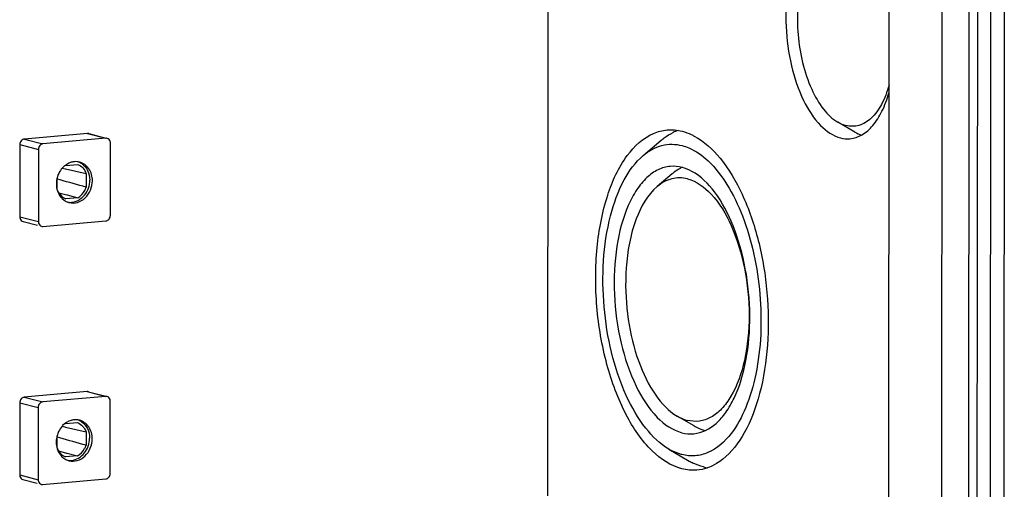
# Model space of a CAD drawing. Units: millimetres. Extents: x -3 to 844, y 0 to 594.
# Drawn here: x 89 to 117, y 52 to 65 of the extents above; entities that cross this region are included whole.
import ezdxf

# ---------------------------------------------------------------- set-up
doc = ezdxf.new("R2010")
doc.units = ezdxf.units.MM
doc.header["$LTSCALE"] = 46.255
doc.layers.add('KASTEN-ENDSTDXF_CONTINUOUS_LINE', color=7, linetype='CONTINUOUS')

msp = doc.modelspace()

# ---------------------------------------------------------------- linework, layer by layer
at = {"layer": 'KASTEN-ENDSTDXF_CONTINUOUS_LINE', "color": 7, "linetype": 'Continuous'}
for p, q in [((117.2847, 77.18425), (117.25615, 34.54969)), ((104.16736, 72.60767), (104.1532, 51.45447)), ((113.9745, 71.75327), (113.95297, 39.5951)), ((116.89276, 71.6099), (116.87055, 38.44551)), ((115.49163, 71.56266), (115.46938, 38.34478)), ((116.268, 71.50295), (116.24579, 38.33856)), ((112.99, 61.90569), (112.50141, 62.19079)), ((90.9334, 61.86547), (89.12167, 61.70696)), ((91.46435, 61.72889), (89.65262, 61.57039)), ((90.97067, 61.86245), (91.46593, 61.73505)), ((88.99216, 61.54735), (88.99077, 59.47123)), ((89.52311, 61.41077), (89.52172, 59.33465)), ((91.59227, 59.5158), (91.59366, 61.59192)), ((106.90626, 61.23244), (107.42424, 61.67118)), ((90.21025, 60.86988), (90.29042, 60.8519)), ((90.29042, 60.8519), (90.30541, 60.84854)), ((90.30541, 60.84854), (90.6015, 60.78198)), ((90.31136, 60.94536), (90.65296, 60.97525)), ((90.06501, 60.25062), (90.06524, 60.59672)), ((90.6015, 60.78198), (90.89867, 60.71498)), ((90.89867, 60.71498), (90.89841, 60.32353)), ((107.73662, 60.70478), (107.30496, 60.33917)), ((90.1452, 60.53513), (90.07838, 60.55398)), ((90.10847, 60.16331), (90.34017, 60.10238)), ((90.65232, 60.02023), (90.31072, 59.99035)), ((90.34017, 60.10238), (90.35174, 60.09934)), ((90.35174, 60.09934), (90.65232, 60.02023)), ((89.08281, 59.33728), (89.49511, 59.23122)), ((89.65103, 59.19768), (91.46276, 59.35619)), ((90.92844, 54.45076), (89.11671, 54.29226)), ((90.96571, 54.44774), (91.46097, 54.32034)), ((88.9872, 54.13264), (88.98581, 52.05652)), ((91.45939, 54.31419), (89.64765, 54.15568)), ((91.58731, 52.1011), (91.5887, 54.17722)), ((89.51814, 53.99607), (89.51675, 51.91995)), ((90.3064, 53.53066), (90.64799, 53.56054)), ((108.37016, 53.46338), (107.88157, 53.74848)), ((90.20529, 53.45518), (90.28546, 53.4372)), ((90.28546, 53.4372), (90.30045, 53.43383)), ((90.30045, 53.43383), (90.59654, 53.36727)), ((90.59654, 53.36727), (90.89371, 53.30027)), ((90.89371, 53.30027), (90.89344, 52.90883)), ((90.06004, 52.83591), (90.06028, 53.18201)), ((90.14024, 53.12043), (90.07341, 53.13927)), ((90.10351, 52.74861), (90.33521, 52.68767)), ((90.33521, 52.68767), (90.34677, 52.68463)), ((90.34677, 52.68463), (90.64735, 52.60553)), ((107.64404, 52.79954), (108.23034, 52.45742)), ((90.64735, 52.60553), (90.30576, 52.57564)), ((89.07785, 51.92257), (89.49015, 51.81652)), ((89.64606, 51.78298), (91.4578, 51.94148))]:
    msp.add_line(p, q, dxfattribs=at)
at = {"layer": 'KASTEN-ENDSTDXF_CONTINUOUS_LINE', "color": 9, "linetype": 'Continuous'}
for p, q in [((116.51351, 71.70746), (116.4913, 38.54307)), ((89.12167, 61.70696), (89.65262, 61.57039)), ((90.9334, 61.86547), (91.46435, 61.72889)), ((88.99216, 61.54735), (89.52311, 61.41077)), ((88.99077, 59.47123), (89.52172, 59.33465)), ((90.92844, 54.45076), (91.45939, 54.31419)), ((88.9872, 54.13264), (89.51814, 53.99607)), ((89.11671, 54.29226), (89.64765, 54.15568)), ((88.98581, 52.05652), (89.51675, 51.91995))]:
    msp.add_line(p, q, dxfattribs=at)
at = {"layer": 'KASTEN-ENDSTDXF_CONTINUOUS_LINE', "color": 7, "linetype": 'Continuous'}
for centre, radius, start, end in [((108.36169, 60.66585), 1.36703, 109.339076, 115.870819), ((90.67936, 60.45549), 0.62747, 136.357045, 138.383113), ((90.59971, 60.58621), 0.47207, 95.057975, 106.17582), ((108.49813, 59.86148), 1.13304, 114.181313, 118.9421), ((90.74747, 60.41497), 0.70754, 165.08273, 171.19833), ((90.73741, 60.41754), 0.69716, 154.228002, 165.073511), ((108.65729, 59.61878), 1.42373, 126.98191, 130.289984), ((90.7318, 60.41693), 0.69175, 171.160059, 179.911649), ((90.44242, 60.33551), 0.44759, 260.993374, 275.001302), ((90.51761, 60.30697), 0.43861, 251.753061, 255.592515), ((112.84653, 57.55557), 6.44473, 176.045734, 177.710418), ((90.59474, 53.1715), 0.47207, 95.057975, 106.17582), ((90.73245, 53.00283), 0.69716, 154.228002, 165.073511), ((90.67439, 53.04079), 0.62747, 136.357045, 138.383113), ((109.09574, 54.70667), 1.43944, 239.73079, 242.74224), ((90.72683, 53.00223), 0.69175, 171.160059, 179.911649), ((90.74251, 53.00027), 0.70754, 165.08273, 171.19833), ((90.43746, 52.9208), 0.44759, 260.993374, 275.001302), ((90.51265, 52.89226), 0.43861, 251.753061, 255.592515), ((109.14342, 54.02135), 1.81089, 239.721151, 243.64478), ((108.97441, 53.59044), 1.34669, 255.553401, 260.778405)]:
    msp.add_arc(centre, radius, start, end, dxfattribs=at)
for points, knots in [([(112.30591, 67.90126), (112.10633, 67.88364), (111.7981, 67.71494), (111.51061, 67.35498), (111.23548, 66.83325), (111.02843, 66.01309), (110.98, 64.9315), (111.12773, 63.83285), (111.45592, 62.8557), (111.91622, 62.11219), (112.35894, 61.7942), (112.5754, 61.73852)], [0, 0, 0, 0, 0.0833481, 0.13377905, 0.19149958, 0.32714447, 0.4815098, 0.63966506, 0.78571864, 0.90702449, 1, 1, 1, 1]), ([(112.0476, 67.37226), (111.90861, 67.25443), (111.66506, 66.91446), (111.34823, 66.01875), (111.2855, 64.69657), (111.57631, 63.4052), (112.04331, 62.57724), (112.34218, 62.28421), (112.49958, 62.19197)], [0, 0, 0, 0, 0.096474, 0.21549304, 0.49987001, 0.78431891, 0.90340782, 1, 1, 1, 1]), ([(113.97168, 63.2529), (113.9176, 63.06235), (113.78865, 62.72055), (113.50008, 62.3064), (113.12974, 62.06534), (112.85265, 62.06326), (112.73092, 62.09457)], [0, 0, 0, 0, 0.31777786, 0.58123157, 0.79834681, 1, 1, 1, 1]), ([(112.849, 61.71515), (112.96905, 61.72575), (113.22187, 61.81278), (113.5374, 62.10075), (113.79558, 62.51936), (113.91701, 62.85062), (113.96901, 63.03197)], [0, 0, 0, 0, 0.19818948, 0.42322231, 0.68976064, 1, 1, 1, 1]), ([(89.12167, 61.70696), (89.0868, 61.70391), (89.01655, 61.66116), (88.99219, 61.58557), (88.99216, 61.54735)], [0, 0, 0, 0, 0.47802985, 1, 1, 1, 1]), ([(91.59366, 61.59192), (91.59367, 61.60727), (91.58715, 61.66298), (91.54193, 61.71503), (91.50262, 61.72553)], [0, 0, 0, 0, 0.27393456, 1, 1, 1, 1]), ([(108.01727, 52.23198), (107.69607, 52.31461), (107.03709, 52.76765), (106.32909, 53.8419), (105.80348, 55.26572), (105.52763, 56.89303), (105.52671, 58.54107), (105.80676, 60.02565), (106.32556, 61.19375), (106.90208, 61.74001), (107.2044, 61.86902)], [0, 0, 0, 0, 0.09045701, 0.20702774, 0.34746317, 0.50135852, 0.65500189, 0.79473332, 0.91035017, 1, 1, 1, 1]), ([(107.42425, 61.67116), (107.45123, 61.69403), (107.55766, 61.77921), (107.67434, 61.8519), (107.7652, 61.89588)], [0, 0, 0, 0, 0.25948221, 1, 1, 1, 1]), ([(108.02377, 61.93042), (108.11436, 61.90712), (108.23369, 61.86313), (108.34644, 61.80645), (108.37521, 61.79101)], [0, 0, 0, 0, 0.74128165, 1, 1, 1, 1]), ([(108.37521, 61.79101), (108.66159, 61.63721), (109.20955, 61.12401), (109.81441, 60.08096), (110.25991, 58.76825), (110.50158, 57.30215), (110.51932, 55.81609), (110.30973, 54.44504), (109.89613, 53.31137), (109.44633, 52.70952), (109.19131, 52.50737)], [0, 0, 0, 0, 0.095392, 0.21384282, 0.35151694, 0.49983745, 0.64818633, 0.78594127, 0.90450287, 1, 1, 1, 1]), ([(89.65262, 61.57039), (89.61775, 61.56734), (89.5475, 61.52459), (89.52314, 61.44899), (89.52311, 61.41077)], [0, 0, 0, 0, 0.47802985, 1, 1, 1, 1]), ([(106.90658, 61.23269), (107.06232, 61.36457), (107.4198, 61.57227), (107.8371, 61.5674), (108.02349, 61.51946)], [0, 0, 0, 0, 0.51465056, 1, 1, 1, 1]), ([(108.02349, 61.51946), (108.08847, 61.50274), (108.36547, 61.40752), (108.60945, 61.23164), (108.77308, 61.07753)], [0, 0, 0, 0, 0.2298899, 1, 1, 1, 1]), ([(107.64301, 52.80018), (107.38673, 52.94988), (106.9, 53.4265), (106.13901, 54.77382), (105.66526, 56.87651), (105.76732, 59.02933), (106.28332, 60.48775), (106.68021, 61.04099), (106.90658, 61.23269)], [0, 0, 0, 0, 0.09652147, 0.21559682, 0.5000725, 0.78450697, 0.90353283, 1, 1, 1, 1]), ([(91.07533, 60.50858), (91.07541, 60.62854), (91.01495, 60.8663), (90.81267, 61.01725), (90.7069, 61.04442)], [0, 0, 0, 0, 0.5234752, 1, 1, 1, 1]), ([(90.76973, 61.00112), (90.84164, 60.95232), (90.96243, 60.80543), (90.99954, 60.62176), (90.99948, 60.52809)], [0, 0, 0, 0, 0.48127969, 1, 1, 1, 1]), ([(107.68338, 60.92137), (107.56332, 60.91077), (107.31456, 60.83882), (106.98365, 60.59901), (106.69476, 60.243), (106.35528, 59.59549), (106.09697, 58.57707), (106.0373, 57.23429), (106.22059, 55.87025), (106.62809, 54.65707), (107.19956, 53.73398), (107.74922, 53.33917), (108.01797, 53.27004)], [0, 0, 0, 0, 0.04033806, 0.08442942, 0.13480089, 0.19245332, 0.3279382, 0.48212143, 0.64009013, 0.78597141, 0.90713417, 1, 1, 1, 1]), ([(108.77308, 61.07753), (108.9819, 60.88087), (109.36541, 60.3784), (109.96614, 59.11622), (110.352, 57.25893), (110.28352, 55.36495), (109.90176, 54.0269), (109.60696, 53.47267), (109.43361, 53.24721)], [0, 0, 0, 0, 0.10327276, 0.2245673, 0.50116933, 0.77708116, 0.89760922, 1, 1, 1, 1]), ([(108.17813, 60.56348), (108.0324, 60.60096), (107.70608, 60.60471), (107.42658, 60.44222), (107.30482, 60.33904)], [0, 0, 0, 0, 0.48528851, 1, 1, 1, 1]), ([(108.17813, 60.56348), (108.43906, 60.49636), (108.97044, 60.09654), (109.50283, 59.17709), (109.86432, 57.98055), (109.99248, 56.66127), (109.87468, 55.40524), (109.56631, 54.48922), (109.18733, 53.95969), (108.87541, 53.70297), (108.52463, 53.57988), (108.28543, 53.5973), (108.17349, 53.6261)], [0, 0, 0, 0, 0.09549257, 0.22166708, 0.3732509, 0.53496141, 0.68852556, 0.81805657, 0.87137113, 0.91751798, 0.95902969, 1, 1, 1, 1]), ([(108.35765, 53.24103), (108.59228, 53.26175), (108.9548, 53.44974), (109.30278, 53.85881), (109.63924, 54.45107), (109.90922, 55.39269), (110.00776, 56.65323), (109.88331, 57.9642), (109.54847, 59.17525), (109.04698, 60.15096), (108.56436, 60.63812), (108.30778, 60.77817)], [0, 0, 0, 0, 0.08164689, 0.13040341, 0.18591766, 0.31629657, 0.46595988, 0.62212899, 0.77052077, 0.89867462, 1, 1, 1, 1]), ([(90.40848, 59.88215), (90.48547, 59.86238), (90.65902, 59.86793), (90.96185, 60.05006), (91.07521, 60.32972), (91.07533, 60.50858)], [0, 0, 0, 0, 0.23178946, 0.47846093, 1, 1, 1, 1]), ([(90.48144, 59.88962), (90.62091, 59.90182), (90.90183, 60.07291), (90.99938, 60.37522), (90.99948, 60.52809)], [0, 0, 0, 0, 0.47803709, 1, 1, 1, 1]), ([(90.65232, 60.02023), (90.73752, 60.06769), (90.83388, 60.17062), (90.88717, 60.29119), (90.89841, 60.32353)], [0, 0, 0, 0, 0.74013173, 1, 1, 1, 1]), ([(107.30482, 60.33904), (107.0245, 60.10151), (106.59619, 59.31963), (106.45034, 58.47973), (106.41714, 58)], [0, 0, 0, 0, 0.43312807, 1, 1, 1, 1]), ([(90.06501, 60.25062), (90.07608, 60.22058), (90.12789, 60.11076), (90.22729, 60.02225), (90.31072, 59.99035)], [0, 0, 0, 0, 0.26384535, 1, 1, 1, 1]), ([(88.99077, 59.47123), (88.99076, 59.45588), (88.99728, 59.40017), (89.0425, 59.34812), (89.08181, 59.33762)], [0, 0, 0, 0, 0.27393456, 1, 1, 1, 1]), ([(91.46276, 59.35619), (91.49763, 59.35924), (91.56788, 59.40199), (91.59225, 59.47759), (91.59227, 59.5158)], [0, 0, 0, 0, 0.47802985, 1, 1, 1, 1]), ([(89.52172, 59.33465), (89.52171, 59.3193), (89.52823, 59.2636), (89.57345, 59.21154), (89.61276, 59.20104)], [0, 0, 0, 0, 0.27393456, 1, 1, 1, 1]), ([(106.40695, 57.81303), (106.38975, 57.38369), (106.43719, 56.53432), (106.72156, 55.35292), (107.17884, 54.38648), (107.63377, 53.89357), (107.87993, 53.74953)], [0, 0, 0, 0, 0.28790715, 0.56637559, 0.80890354, 1, 1, 1, 1]), ([(89.11671, 54.29226), (89.08184, 54.28921), (89.01158, 54.24646), (88.98722, 54.17086), (88.9872, 54.13264)], [0, 0, 0, 0, 0.47802985, 1, 1, 1, 1]), ([(89.64765, 54.15568), (89.61279, 54.15263), (89.54253, 54.10988), (89.51817, 54.03428), (89.51814, 53.99607)], [0, 0, 0, 0, 0.47802985, 1, 1, 1, 1]), ([(91.5887, 54.17722), (91.58871, 54.19257), (91.58219, 54.24827), (91.53697, 54.30033), (91.49766, 54.31082)], [0, 0, 0, 0, 0.27393456, 1, 1, 1, 1]), ([(91.07036, 53.09387), (91.07044, 53.21383), (91.00998, 53.4516), (90.8077, 53.60255), (90.70193, 53.62972)], [0, 0, 0, 0, 0.5234752, 1, 1, 1, 1]), ([(90.76476, 53.58642), (90.83668, 53.53761), (90.95747, 53.39072), (90.99458, 53.20705), (90.99451, 53.11338)], [0, 0, 0, 0, 0.48127969, 1, 1, 1, 1]), ([(107.87993, 53.74953), (107.90384, 53.73554), (107.99721, 53.68466), (108.09734, 53.64569), (108.17349, 53.6261)], [0, 0, 0, 0, 0.26056957, 1, 1, 1, 1]), ([(109.43361, 53.24721), (109.25835, 53.01928), (108.93386, 52.72112), (108.39938, 52.58552), (108.14081, 52.61124), (108.01755, 52.64295)], [0, 0, 0, 0, 0.53071575, 0.76506431, 1, 1, 1, 1]), ([(90.40352, 52.46745), (90.4805, 52.44767), (90.65406, 52.45322), (90.95689, 52.63535), (91.07024, 52.91502), (91.07036, 53.09387)], [0, 0, 0, 0, 0.23178946, 0.47846093, 1, 1, 1, 1]), ([(90.47648, 52.47492), (90.61594, 52.48712), (90.89686, 52.6582), (90.99441, 52.96052), (90.99451, 53.11338)], [0, 0, 0, 0, 0.47803709, 1, 1, 1, 1]), ([(90.06004, 52.83591), (90.07112, 52.80587), (90.12293, 52.69606), (90.22232, 52.60754), (90.30576, 52.57564)], [0, 0, 0, 0, 0.26384535, 1, 1, 1, 1]), ([(90.64735, 52.60553), (90.73255, 52.65298), (90.82892, 52.75591), (90.8822, 52.87648), (90.89344, 52.90883)], [0, 0, 0, 0, 0.74013173, 1, 1, 1, 1]), ([(108.01755, 52.64295), (107.98591, 52.65109), (107.85585, 52.68995), (107.73194, 52.74824), (107.64301, 52.80018)], [0, 0, 0, 0, 0.24083785, 1, 1, 1, 1]), ([(109.19131, 52.50737), (109.13492, 52.46267), (108.91365, 52.30708), (108.64685, 52.21239), (108.44898, 52.195)], [0, 0, 0, 0, 0.26592387, 1, 1, 1, 1]), ([(91.4578, 51.94148), (91.49266, 51.94453), (91.56292, 51.98728), (91.58728, 52.06288), (91.58731, 52.1011)], [0, 0, 0, 0, 0.47802985, 1, 1, 1, 1]), ([(88.98581, 52.05652), (88.9858, 52.04117), (88.99231, 51.98547), (89.03753, 51.93341), (89.07684, 51.92291)], [0, 0, 0, 0, 0.27393456, 1, 1, 1, 1]), ([(89.51675, 51.91995), (89.51674, 51.9046), (89.52326, 51.84889), (89.56848, 51.79683), (89.60779, 51.78634)], [0, 0, 0, 0, 0.27393456, 1, 1, 1, 1])]:
    msp.add_open_spline(points, degree=3, knots=knots, dxfattribs=at)
for points in [[(107.59205, 61.96741), (107.73593, 61.98005), (107.88389, 61.9664), (108.02377, 61.93042)], [(112.49958, 62.19197), (112.57177, 62.14967), (112.64989, 62.11542), (112.73092, 62.09457)], [(90.97168, 61.86211), (90.9593, 61.86541), (90.94616, 61.86659), (90.9334, 61.86547)], [(91.50262, 61.72553), (91.49025, 61.72883), (91.47711, 61.73001), (91.46435, 61.72889)], [(107.2044, 61.86902), (107.32702, 61.92134), (107.45925, 61.95573), (107.59205, 61.96741)], [(112.5754, 61.73852), (112.66405, 61.71571), (112.75782, 61.7071), (112.849, 61.71515)], [(112.99, 61.90577), (113.04996, 61.87081), (113.11331, 61.84086), (113.17893, 61.81827)], [(90.21026, 60.87223), (90.16997, 60.82689), (90.13599, 60.77526), (90.1096, 60.72066)], [(90.46819, 61.03959), (90.37661, 61.01308), (90.29109, 60.95755), (90.22528, 60.88855)], [(90.7069, 61.04442), (90.6587, 61.0568), (90.60766, 61.06078), (90.55809, 61.05644)], [(90.65296, 60.97525), (90.7084, 60.95405), (90.75978, 60.91874), (90.80052, 60.87558)], [(90.67196, 61.05128), (90.70638, 61.03876), (90.73942, 61.02169), (90.76973, 61.00112)], [(90.80052, 60.87558), (90.84359, 60.82996), (90.87697, 60.77385), (90.89867, 60.71498)], [(108.02307, 60.89236), (107.91301, 60.92067), (107.79659, 60.93137), (107.68338, 60.92137)], [(107.94983, 60.85301), (107.89796, 60.82437), (107.84817, 60.79172), (107.80082, 60.7561)], [(108.30778, 60.77817), (108.21802, 60.82716), (108.1221, 60.86689), (108.02307, 60.89236)], [(90.04005, 60.418), (90.04001, 60.35048), (90.05023, 60.28205), (90.07113, 60.21785)], [(90.89841, 60.32353), (90.64729, 60.39387), (90.39621, 60.46438), (90.1452, 60.53513)], [(90.07113, 60.21785), (90.09102, 60.15677), (90.12133, 60.09791), (90.1609, 60.04731)], [(90.1609, 60.04731), (90.21628, 59.97649), (90.2949, 59.91856), (90.38028, 59.89041)], [(89.61276, 59.20104), (89.62513, 59.19774), (89.63827, 59.19657), (89.65103, 59.19768)], [(90.96671, 54.4474), (90.95434, 54.4507), (90.9412, 54.45188), (90.92844, 54.45076)], [(91.49766, 54.31082), (91.48529, 54.31413), (91.47214, 54.3153), (91.45939, 54.31419)], [(90.46323, 53.62488), (90.37164, 53.59837), (90.28612, 53.54284), (90.22032, 53.47385)], [(90.70193, 53.62972), (90.65373, 53.6421), (90.6027, 53.64607), (90.55312, 53.64173)], [(90.64799, 53.56054), (90.70344, 53.53935), (90.75481, 53.50404), (90.79556, 53.46088)], [(90.667, 53.63658), (90.70142, 53.62405), (90.73446, 53.60698), (90.76476, 53.58642)], [(90.20529, 53.45752), (90.16501, 53.41218), (90.13103, 53.36056), (90.10464, 53.30595)], [(90.79556, 53.46088), (90.83863, 53.41526), (90.87201, 53.35914), (90.89371, 53.30027)], [(108.01797, 53.27004), (108.12802, 53.24173), (108.24445, 53.23104), (108.35765, 53.24103)], [(108.43648, 53.42707), (108.51534, 53.38648), (108.59868, 53.35322), (108.68444, 53.3306)], [(90.03509, 53.00329), (90.03504, 52.93578), (90.04527, 52.86735), (90.06617, 52.80315)], [(90.89344, 52.90883), (90.64232, 52.97916), (90.39125, 53.04968), (90.14024, 53.12043)], [(90.06617, 52.80315), (90.08605, 52.74206), (90.11636, 52.68321), (90.15594, 52.6326)], [(90.15594, 52.6326), (90.21132, 52.56178), (90.28993, 52.50386), (90.37532, 52.47571)], [(108.63844, 52.28633), (108.53534, 52.31285), (108.43491, 52.35148), (108.3395, 52.39868)], [(108.44898, 52.195), (108.30511, 52.18235), (108.15715, 52.196), (108.01727, 52.23198)], [(89.60779, 51.78634), (89.62016, 51.78303), (89.63331, 51.78186), (89.64606, 51.78298)]]:
    msp.add_open_spline(points, degree=3, dxfattribs=at)

doc.saveas('drawing.dxf')
